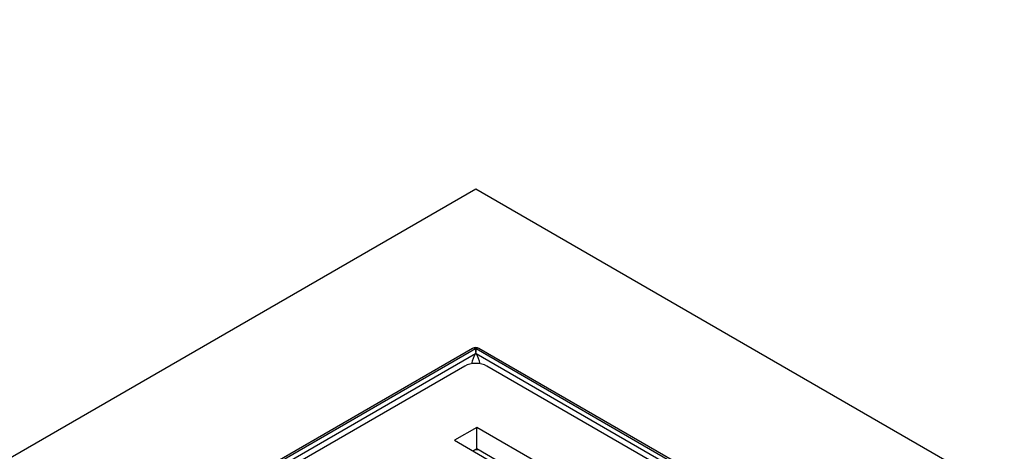
# Model space of a CAD drawing. Units: millimetres. Extents: x 0 to 1457, y 0 to 1750.
# Drawn here: x 342 to 530, y 355 to 437 of the extents above; entities that cross this region are included whole.
import ezdxf
from ezdxf import colors
from ezdxf.entities.mleader import LeaderData, LeaderLine
from ezdxf.math import Vec2, Vec3

# ---------------------------------------------------------------- set-up
doc = ezdxf.new("R2010")
doc.units = ezdxf.units.MM
doc.layers.add('DV7_Défaut', color=7, linetype='Continuous')
doc.layers.add('Défaut', color=7, linetype='Continuous')

# ---------------------------------------------------------------- blocks, each defined once
blk = doc.blocks.new('_DOT')
at = {"color": 0}
blk.add_line((0, 0), (-1, 0), dxfattribs=at)
at = {"color": 0, "const_width": 0.333}
blk.add_lwpolyline([(-0.1665, 0, 1), (0.1665, 0, 1)], format="xyb", close=True, dxfattribs=at)
blk = doc.blocks.new('SE6')
at = {"layer": 'DV7_Défaut', "color": 7, "linetype": 'Continuous'}
for p, q in [((428.78, 405.03), (167.15, 253.98)), ((690.41, 253.98), (428.78, 405.03)), ((428.18, 374.59), (356.83, 333.4)), ((357.38, 333.37), (428.73, 374.56)), ((428.83, 374.56), (500.17, 333.37)), ((500.72, 333.4), (429.38, 374.59)), ((358.98, 333.37), (428.73, 373.63)), ((428.73, 373.63), (428.83, 373.63)), ((428.83, 373.63), (498.56, 333.37)), ((426.66, 371.23), (363.02, 334.49)), ((494.54, 334.49), (430.9, 371.23)), ((428.95, 359.49), (424.71, 357.04)), ((441.54, 352.22), (428.95, 359.49)), ((428.95, 355.41), (428.95, 359.49)), ((424.71, 357.04), (437.3, 349.77)), ((428.95, 355.41), (428.25, 355)), ((438, 350.18), (428.95, 355.41))]:
    blk.add_line(p, q, dxfattribs=at)
for centre, radius, start, end in [((428.78, 373.56), 1.2, 60, 120), ((428.78, 373.13), 1.43, 88.0677, 91.9323)]:
    blk.add_arc(centre, radius, start, end, dxfattribs=at)
for centre, major_axis, ratio, start_param, end_param in [((428.78, 373.56), (0.6, -1.04), 0.57735, 2.413043, 3.141593), ((428.78, 365.97), (-0.58, 11.21), 0.055024, -0.757343, -0.700494), ((428.78, 365.97), (0.58, 11.21), 0.055024, 0.700494, 0.757343), ((428.78, 373.56), (-0.6, -1.04), 0.57735, 3.141593, 3.870142), ((428.78, 372.74), (-0.75, -1.76), 0.227735, 4.277841, 5.457874), ((428.78, 365.97), (0.62, 11.9), 0.048806, 0.817054, 0.873903), ((428.78, 365.97), (-0.62, 11.9), 0.048806, -0.873903, -0.817054), ((428.78, 372.74), (-0.75, 1.76), 0.227735, 3.966904, 5.146937), ((428.78, 370), (3, 0), 0.57735, 0.785398, 2.356194), ((428.78, 329.18), (45.05, 0), 0.57735, 1.558323, 1.575354)]:
    blk.add_ellipse(centre, major_axis=major_axis, ratio=ratio, start_param=start_param, end_param=end_param, dxfattribs=at)

msp = doc.modelspace()

# ---------------------------------------------------------------- block references
at = {"layer": 'Défaut'}
msp.add_blockref('SE6', (0, 0), dxfattribs=at)

# ---------------------------------------------------------------- leaders
at = {"layer": 'Défaut', "color": 7, "linetype": 'Continuous'}
ml = msp.add_multileader_mtext('Standard', dxfattribs=at)
ml.set_content('{\\pxsm0.9;\\fSolid Edge ISO|b1||i0||c0|p34;\\W1.;01/06/2023\\P}', color=256)
ml.set_leader_properties()
ml.set_arrow_properties(name='DOT')
ml.build(insert=Vec2(0, 0))
ml.multileader.update_dxf_attribs({"leader_type": 0, "dogleg_length": 0, "arrow_head_size": 12})
ctx = ml.context
ctx.base_point, ctx.char_height, ctx.arrow_head_size, ctx.landing_gap_size = Vec3(1102.47, 1742.38), 12, 12, 4.2
notes = []
notes.append((ctx, [(0, (0, 0, 0), (0, 0), (1, 0), 1, [])]))
ctx.mtext.insert = Vec3(1104.47, 1748.5)
ml = msp.add_multileader_mtext('Standard', dxfattribs=at)
ml.set_content('{\\pxsm0.9;\\fArial|b1||i0||c0|p34;\\W1.;763B100C50\\P}', color=256)
ml.set_leader_properties()
ml.set_arrow_properties(name='DOT')
ml.build(insert=Vec2(0, 0))
ml.multileader.update_dxf_attribs({"leader_type": 0, "dogleg_length": 0, "arrow_head_size": 12})
ctx = ml.context
ctx.base_point, ctx.char_height, ctx.arrow_head_size, ctx.landing_gap_size = Vec3(383.35, 1742.21), 12, 12, 4.2
notes.append((ctx, [(0, (0, 0, 0), (0, 0), (1, 0), 1, [])]))
ctx.mtext.insert = Vec3(385.35, 1748.32)
for ctx, leaders in notes:
    for number, flags, end, landing, length, lines in leaders:
        leader = LeaderData()
        leader.index, (leader.has_last_leader_line, leader.has_dogleg_vector, leader.attachment_direction) = number, flags
        leader.last_leader_point, leader.dogleg_vector, leader.dogleg_length = Vec3(end), Vec3(landing), length
        for number, points, colour, breaks in lines:
            line = LeaderLine()
            line.index, line.vertices, line.color, line.breaks = number, Vec3.list(points), colors.encode_raw_color(colour), breaks
            leader.lines.append(line)
        ctx.leaders.append(leader)

doc.saveas('drawing.dxf')
